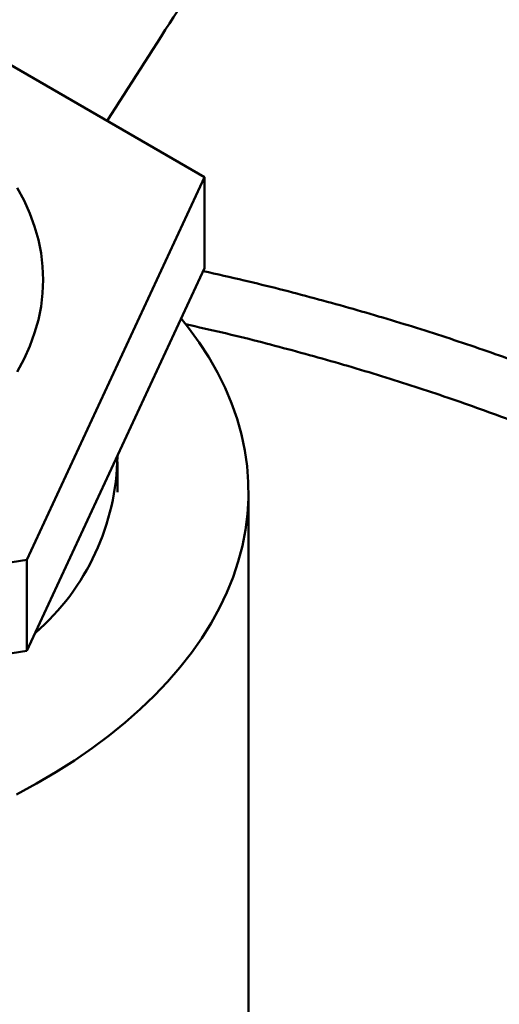
# Model space of a CAD drawing. Units: inches. Extents: x 0.1 to 8.4, y 0.1 to 10.9.
# Drawn here: x 7.6 to 7.7, y 8.7 to 8.9 of the extents above; entities that cross this region are included whole.
import ezdxf

# ---------------------------------------------------------------- set-up
doc = ezdxf.new("R2010")
doc.units = ezdxf.units.IN
doc.header["$MEASUREMENT"] = 0

msp = doc.modelspace()

# ---------------------------------------------------------------- linework, layer by layer
at = {"color": 7, "linetype": 'Continuous', "lineweight": 50}
for p, q in [((7.662146939739802, 8.849481001465046), (7.560084856303319, 8.908400188102776)), ((7.624789615432703, 8.768995905515741), (7.662146939739802, 8.849481001465046)), ((7.662146939739802, 8.830343324078733), (7.662146939739802, 8.849481001465046)), ((7.624789615432703, 8.749858228129428), (7.662146939739802, 8.830343324078733)), ((7.643821279480437, 8.783260479149753), (7.643821279480437, 8.789639744864504)), ((7.671383791309258, 8.630159112454571), (7.671383791309258, 8.783260471666098)), ((7.485370246579545, 8.747429988720512), (7.624789615432703, 8.768995905515741)), ((7.624789615432703, 8.749858228129428), (7.624789615432703, 8.768995905515741)), ((7.485370246579545, 8.7282923113342), (7.624789615432703, 8.749858228129428))]:
    msp.add_line(p, q, dxfattribs=at)
at = {"color": 7, "linetype": 'Continuous', "lineweight": 50, "flags": 128}
for points in [[(7.622728824844327, 8.808566110738052), (7.624170090983165, 8.811252884919277), (7.625394841169793, 8.813975236394343), (7.626400469745822, 8.816727350363648), (7.627184863664897, 8.819503337191039), (7.6277463506388, 8.822297262338443), (7.628083750991344, 8.825103176300473), (7.628196312841006, 8.827915077186162), (7.62808376395482, 8.830727000522815), (7.627746363602274, 8.833532929452156), (7.627184889591847, 8.836326847115904), (7.626400482709296, 8.839102826459643), (7.62539480227937, 8.841854940428945), (7.624170078019691, 8.844577291904013), (7.622728824844327, 8.8472640885362)], [(7.622592539836209, 8.719691525801622), (7.626812811944836, 8.721989239748893), (7.630874579649938, 8.724380267385039), (7.634771685301095, 8.726860934235663), (7.638498165700007, 8.729427498473479), (7.642048303954389, 8.732076061114453), (7.645416733185772, 8.734802566017805), (7.648598397639073, 8.737602837304289), (7.651588306376586, 8.740472676643684), (7.654381999963058, 8.743407653712485), (7.656975252305783, 8.746403293285255), (7.65936400583722, 8.749455097685598), (7.661544708565335, 8.75255838214575), (7.663514015913695, 8.755708402028711), (7.665268946283148, 8.758900382762866), (7.666806790307508, 8.762129467456393), (7.668125227524827, 8.765390724380932), (7.669222222669601, 8.768679206840808), (7.670096194197932, 8.771989870852838), (7.670745716127617, 8.775317702368461), (7.671169816198062, 8.778657649920836), (7.671367846235542, 8.782004609657548), (7.671339546970563, 8.785353462758865), (7.671084944330075, 8.78869913530699), (7.670604414254841, 8.792036515965847), (7.669898708626384, 8.795360530817636), (7.668968851559198, 8.79866614336283), (7.667816307925906, 8.801948272199974), (7.666442827795576, 8.805201940698776), (7.664850459397189, 8.808422224614525), (7.663041704681336, 8.811604162284242), (7.661019247087254, 8.814742956685343), (7.658786171921888, 8.817833803311595), (7.657246785244054, 8.819786169051277)]]:
    msp.add_lwpolyline(points, dxfattribs=at)
at = {"color": 7, "linetype": 'Continuous', "lineweight": 50}
msp.add_arc((7.593786694006535, 8.791458114436692), 0.05002122192354561, 310.9294842613477, 359.2735566511033, dxfattribs=at)
for points, knots in [([(7.021430307556564, 8.622221654908637), (7.013990641042595, 8.622379362775552), (6.999106184485972, 8.622694887119192), (6.976835254611622, 8.623776198541083), (6.954645843938124, 8.625299197406141), (6.932406264731528, 8.627321440895809), (6.910145858578907, 8.62984451409152), (6.887895499853929, 8.632878484774233), (6.865860683461542, 8.636397668429296), (6.844998572991442, 8.640227939791528), (6.825298071756994, 8.644299418948284), (6.806733571503474, 8.648543093478049), (6.788417897337068, 8.65314091078523), (6.770381234445582, 8.658085305853811), (6.752474163379036, 8.663422179211581), (6.734722077320265, 8.669161492128552), (6.717148469313979, 8.675308032610642), (6.699943225228786, 8.681798938482125), (6.683136227970873, 8.688622690827938), (6.666902942690925, 8.695704838937544), (6.651245033592903, 8.703030901409168), (6.636157079017496, 8.710583580590262), (6.621507170905536, 8.718423065422543), (6.607319480819834, 8.726536406458523), (6.593479198833548, 8.734995537921511), (6.580016097935486, 8.743805048463361), (6.566955149804704, 8.752964984746265), (6.554439589163469, 8.762379628378339), (6.542491125265861, 8.772032428137123), (6.531234072934295, 8.781818287211424), (6.520661449360557, 8.79172312346975), (6.51075802456785, 8.80173157490428), (6.50143252814646, 8.811926962766757), (6.492700148789639, 8.822292383422747), (6.48449416028552, 8.832917807439765), (6.476844909096486, 8.843801766495355), (6.469776248234988, 8.854939598937504), (6.463368537901177, 8.8662135555622), (6.457632602876689, 8.877603827176271), (6.452626226775729, 8.888986234215233), (6.448334289888654, 8.900348748420392), (6.444733559474373, 8.91167979528985), (6.441784975422271, 8.923076687435596), (6.439493408620683, 8.934520601822616), (6.437847259923654, 8.946109135840663), (6.436874586394482, 8.957835129375574), (6.43659517591974, 8.969689619406672), (6.437017003532059, 8.981546182800589), (6.438139347318282, 8.993384049900161), (6.439944895342423, 9.005074720690478), (6.442412853738889, 9.016609731360127), (6.445514399600961, 9.027982622202906), (6.449268548887805, 9.039293001645273), (6.453669171010256, 9.050522184905077), (6.458761191570304, 9.061764384981853), (6.464566882169088, 9.073007519487295), (6.471099770720701, 9.084239336720335), (6.478294913825112, 9.09533916795736), (6.486139664201213, 9.10628759204483), (6.494544753202232, 9.116967525928004), (6.503485725586696, 9.127374948624505), (6.512931843028355, 9.1375092285399), (6.522957510026658, 9.147459900061458), (6.533546233819619, 9.157210532345715), (6.544794175234358, 9.166841385048702), (6.556715610270467, 9.176336712114372), (6.569315919985268, 9.185682549079454), (6.582465032789671, 9.194777466885371), (6.596139640039184, 9.203605710102973), (6.610190730586364, 9.212075005898212), (6.624592949922361, 9.220186242293268), (6.639317385328153, 9.227944447396725), (6.654483384650932, 9.235418676242166), (6.670065860186694, 9.242596659047967), (6.68620188367182, 9.249535525002674), (6.702895559311416, 9.256217961571691), (6.720144286492354, 9.262629487268763), (6.737766939129203, 9.268699449823297), (6.755732778730144, 9.274417138000334), (6.773847992099293, 9.279724248730544), (6.792089415551442, 9.284626168753272), (6.810432435216974, 9.28913342210336), (6.829029395637083, 9.293288196146996), (6.84784951566804, 9.297083781084321), (6.867054892605264, 9.300547959787691), (6.886639499575726, 9.303663532826523), (6.906592530196213, 9.306417448046329), (6.926702550047691, 9.308777561928647), (6.946934395340894, 9.310739763520607), (6.967071449981582, 9.3122859776655), (6.987094932170926, 9.313425811954223), (7.006987643316985, 9.314173859374787), (7.026917858782815, 9.314541007423237), (7.046852712583511, 9.314526625078102), (7.066960950618769, 9.31412613251845), (7.087227031001699, 9.313324399246271), (7.107633308465313, 9.312111246479342), (7.1279620183543, 9.310496689609181), (7.148177668155892, 9.308483637597236), (7.168068438174376, 9.306096047395334), (7.187622045723127, 9.303346346608985), (7.206830580796201, 9.300251450636136), (7.225856144185763, 9.296789845929075), (7.244667392980949, 9.2929672583619), (7.263420928965085, 9.288747145512904), (7.282093430886653, 9.284118209345907), (7.300662367270198, 9.279074155253085), (7.318928078803145, 9.273666129061615), (7.336858677520666, 9.267903565041273), (7.354269309537233, 9.261849085977605), (7.37115547608126, 9.255516713862372), (7.387519214799147, 9.248923779971912), (7.403499935333106, 9.242019541829062), (7.419071271737574, 9.234815368823227), (7.434360183955583, 9.227246830307141), (7.449338130401766, 9.219307689991194), (7.46398026182082, 9.210996337740868), (7.478127260714502, 9.202399174681586), (7.491754474412947, 9.193531243717796), (7.504722911635683, 9.184487221602902), (7.517036299563982, 9.175281189698808), (7.528706630668593, 9.16592918388561), (7.539836687364938, 9.156356384288433), (7.550408076149536, 9.146578569667692), (7.560503790664625, 9.136510588314518), (7.570093213042573, 9.12615197968126), (7.579151930774653, 9.115505974378795), (7.587578968855939, 9.104684671737225), (7.595359674507573, 9.093706971938154), (7.602773771134256, 9.082131723973914), (7.609713455760649, 9.069946853443712), (7.616071781056685, 9.05714826867589), (7.6215765203286, 9.044218543981987), (7.625938461018472, 9.031963314675615), (7.62931963083681, 9.020417850041117), (7.631885613795785, 9.009605776352599), (7.633851200108213, 8.998749733617757), (7.635268049816045, 8.987866583758523), (7.635709524132637, 8.980597879763778), (7.635930179169213, 8.976964879868763)], [0, 0, 0, 0, 0.007987849026415009, 0.0159811991023151, 0.02397457343433466, 0.03196242186115177, 0.04013432249399868, 0.04831216619083443, 0.05648999626467373, 0.06466191281089505, 0.0717980613913587, 0.07894012446563847, 0.0860841733623338, 0.09322624090271463, 0.100362394790066, 0.1077056538635866, 0.1150553653995024, 0.1224072337595164, 0.1297569453322671, 0.1371002072941557, 0.1442375558732489, 0.1513808268525509, 0.1585260796323121, 0.1656693492225067, 0.1728066973435978, 0.1801513440621717, 0.1875024465965821, 0.1948557114650603, 0.2022068078535357, 0.2095514548446505, 0.2166873466164199, 0.2238291688111028, 0.2309729691745938, 0.23811478656359, 0.2452506809184682, 0.2525939694793955, 0.2599437121023116, 0.2672956263485045, 0.2746453658678346, 0.2819886485573825, 0.2891207452180273, 0.2962587632049835, 0.3033987768392725, 0.3105367870060075, 0.3176688748346272, 0.3250082991155023, 0.3323541713143747, 0.339702218519469, 0.3470481010845102, 0.3543875101306757, 0.3615151681444063, 0.3686487618570757, 0.3757843299200297, 0.3829178985047297, 0.3900455681516467, 0.3973803347328792, 0.4047215686610461, 0.4120649495477519, 0.4194061732435959, 0.4267409556614605, 0.4338657204623164, 0.440996389401178, 0.4481290386277402, 0.4552597139011544, 0.4623844893516846, 0.469716100392199, 0.4770541605913353, 0.4843943800761418, 0.4917324458763858, 0.4990640673304951, 0.5061889265585737, 0.5133196897258825, 0.5204524342768273, 0.5275831969728096, 0.5347080569837054, 0.5420397545650091, 0.5493779021933135, 0.5567182007162924, 0.5640563501010575, 0.5713880511991505, 0.5785129794459072, 0.585643816422554, 0.5927766388422031, 0.599907474157552, 0.6070324079373464, 0.614364218538753, 0.6217024647285927, 0.6290428710341492, 0.6363811218543838, 0.6437129352871455, 0.6508376329300208, 0.6579682359483108, 0.665100812150049, 0.6722314138415979, 0.6793561121534608, 0.6866875058735014, 0.6940253317084757, 0.7013653198029647, 0.7087031480547556, 0.7160345393925762, 0.7231620232556147, 0.7302954004142368, 0.7374307622455545, 0.7445641436396311, 0.7516916215794738, 0.7590257812826945, 0.7663663705531936, 0.7737091207710158, 0.7810497106686486, 0.7883838704973661, 0.7955157502621246, 0.8026535403625495, 0.8097933060244078, 0.8169310963810869, 0.8240629775622887, 0.8314016903593239, 0.8387468422027641, 0.8460941497192832, 0.8534393018756231, 0.8607780161797411, 0.8679137703186391, 0.8750554399375599, 0.8821990875495944, 0.8893407558515087, 0.896476507444418, 0.9038193373404094, 0.9111686151654997, 0.9185200449719828, 0.9258693192555476, 0.9332121510065419, 0.9414559400209618, 0.9497058201139259, 0.9579556975770357, 0.9661994839541627, 0.9729562451221115, 0.9797180207065351, 0.9864814702179516, 0.9932432497850462, 1, 1, 1, 1]), ([(7.687580959234323, 8.93487590476857), (7.693499304505094, 8.933512242583465), (7.705341107198612, 8.93078374030828), (7.722713169841604, 8.926154368431101), (7.739760628057948, 8.921144195888363), (7.756583723964844, 8.915670860246257), (7.77314912124747, 8.909736085019713), (7.789417752415501, 8.903335671493856), (7.805199342677163, 8.89654108403434), (7.820315854205208, 8.889433213892888), (7.834757373679029, 8.882032777461609), (7.848525230969942, 8.874364707279632), (7.861731122232317, 8.866374012600046), (7.874469633364273, 8.857995815126973), (7.886697569857395, 8.849229487947733), (7.898378945268914, 8.84008080162846), (7.909374258395566, 8.830653004721514), (7.919560968790333, 8.821057490113661), (7.928941796513572, 8.811315767589345), (7.937532516600181, 8.801451201957365), (7.945407763883821, 8.79138958447864), (7.952619658176604, 8.781051576985254), (7.959126890281783, 8.770444790080347), (7.964898869272152, 8.759581602890472), (7.969862953264089, 8.748586176625578), (7.973966792471342, 8.737589037072471), (7.977225797428392, 8.726610052765214), (7.979668596843561, 8.715668268725603), (7.981323806068358, 8.704677451942574), (7.982194915645423, 8.69355276752338), (7.982247410778807, 8.68230931348024), (7.981459535131693, 8.670964589833389), (7.979834085887224, 8.659649591526607), (7.977396622902381, 8.648498049995288), (7.974173239641614, 8.63752574948888), (7.970202241834213, 8.626745122803932), (7.965460759700338, 8.616068754898926), (7.959903731203499, 8.605416036753676), (7.953507202737597, 8.594807795855408), (7.946260845970535, 8.584264652777033), (7.93824229800672, 8.57390947585269), (7.929551599000933, 8.563862274441664), (7.920222044225592, 8.55413301492792), (7.91029657236613, 8.544726197212409), (7.899704690386188, 8.535564778711107), (7.88835789571614, 8.526581409998192), (7.876245500678445, 8.51780030922965), (7.863369821143916, 8.509242745509123), (7.849874229833055, 8.501009646287805), (7.83591865082485, 8.493193309432893), (7.821539891441065, 8.48579691295933), (7.806780388810463, 8.478816900407944), (7.791532832271804, 8.47219572986015), (7.775674908446216, 8.46588688006), (7.759210578517286, 8.45991511153313), (7.742153975639388, 8.454300285226415), (7.72469845246708, 8.449110112778753), (7.707048092611925, 8.444401249811756), (7.689239384835254, 8.440169762054245), (7.671310445698099, 8.436404044724206), (7.653126788215436, 8.433070127945967), (7.63454638781531, 8.4301474461233), (7.615587121034969, 8.427658767224077), (7.596273825185572, 8.425619776969878), (7.576827591284971, 8.42405759313407), (7.557472232070031, 8.422986559941231), (7.538239898018593, 8.422395878228754), (7.519159899408542, 8.422267577879936), (7.500087031064265, 8.422595180740469), (7.480875690002065, 8.423386543610876), (7.461555682901732, 8.42465940436371), (7.442159505053231, 8.426424151643776), (7.422910995978372, 8.428663808473443), (7.404025599205196, 8.43134982535905), (7.385527610847101, 8.434466310624291), (7.367434445658192, 8.437990847213939), (7.349609401991828, 8.441944576809728), (7.331919506538035, 8.446362623375297), (7.314402996089401, 8.451255975138674), (7.297096582656152, 8.456628368309211), (7.280201692975941, 8.46242088766359), (7.263904328551594, 8.468566054696801), (7.248218355409462, 8.475044229144906), (7.233147584680076, 8.481831101849515), (7.218576239463794, 8.488972195748904), (7.204398789018429, 8.496526172257015), (7.190657909503813, 8.504496217303123), (7.177390063938911, 8.512878636832196), (7.164752316890425, 8.521579501028228), (7.152657995162124, 8.530667520004547), (7.141153778162009, 8.540139147546318), (7.130278196317437, 8.549984529317323), (7.120959687314889, 8.559298860614875), (7.11301778042808, 8.567998477886427), (7.10628938025884, 8.576022092401125), (7.099995009221553, 8.584163575911418), (7.096203645571269, 8.589687809785357), (7.094308498509759, 8.592449147541103)], [0, 0, 0, 0, 0.01046175233600137, 0.0209325413309701, 0.03140333467914928, 0.04186507841276942, 0.0526306279264702, 0.06340603554379756, 0.07418141876412564, 0.08494696349956818, 0.09540875599747128, 0.1058796134124191, 0.1163504784818247, 0.1268122976682666, 0.1375780334885353, 0.148353650182238, 0.1591292828813225, 0.1698950358934547, 0.1803539842693241, 0.1908220568660258, 0.201290077004148, 0.2117490692882533, 0.2225122298726334, 0.233285285272351, 0.2440583140963084, 0.2548214700804198, 0.2652721627584375, 0.2757318921962691, 0.2861916213609685, 0.2966422868171498, 0.30739701015655, 0.3181616246672175, 0.3289262383291441, 0.3396809676029619, 0.3501215871896445, 0.360571258617681, 0.3710209189001377, 0.3814615437869148, 0.3922057528379235, 0.4029598287481548, 0.4137138913974229, 0.4244581148337218, 0.4348919697765693, 0.4453348516174869, 0.4557777349974961, 0.4662115992480022, 0.4769484548466341, 0.4876951554990874, 0.4984418551551194, 0.5091787224911691, 0.5196125739491918, 0.5300554357032496, 0.5404983082813477, 0.5509321543193626, 0.5616690150929311, 0.572415725400332, 0.5831624290149487, 0.5938992685543854, 0.6043325677591771, 0.6147748893966, 0.6252172041914261, 0.6356504946953497, 0.646386705665849, 0.6571327259778064, 0.6678787533146741, 0.6786149706303248, 0.6890496754762259, 0.6994934135162991, 0.7099371212058152, 0.7203718564282081, 0.7311091534933805, 0.741856279880994, 0.752603393993432, 0.7633406875946057, 0.7737831583597233, 0.784234661984483, 0.7946861500016045, 0.8051286413116824, 0.8158737407596455, 0.8266286921693276, 0.8373836582710582, 0.8481287788456945, 0.8585813417010834, 0.8690429367883884, 0.879504535325036, 0.8899570967162697, 0.900712754157936, 0.9114782488398805, 0.9222437521925226, 0.9329993936322405, 0.9440649448178503, 0.9551358370800518, 0.9662013663613283, 0.9746486482201265, 0.9831006925455108, 0.99155272988347, 1, 1, 1, 1])]:
    msp.add_open_spline(points, degree=3, knots=knots, dxfattribs=at)
at = {"color": 8, "linetype": 'Continuous', "lineweight": 50}
for points, knots in [([(7.63008563555129, 8.974729529878024), (7.630085631230128, 8.974729587252709), (7.629755177277793, 8.979117223419506), (7.629263850709889, 8.987902915708894), (7.627279364764282, 9.001040928461826), (7.624524748125515, 9.014129538445601), (7.621095635591157, 9.026360951487165), (7.617198093850687, 9.037736480065488), (7.612987916074239, 9.048266932438327), (7.608206293744933, 9.058718421111763), (7.602859820581164, 9.069075354352062), (7.596842964264657, 9.079518249239063), (7.590118915582823, 9.09003247590749), (7.582658427782094, 9.100602725303894), (7.574592845057333, 9.111027100465304), (7.565935508382862, 9.121288560537172), (7.5566061242928, 9.131471938614755), (7.546588019417301, 9.1415626803415), (7.535873002317753, 9.151547351768798), (7.524570996687242, 9.161317960765375), (7.512701779641207, 9.1708574382706), (7.500397981655153, 9.180064238124148), (7.487684801628943, 9.188937672709127), (7.474592187512682, 9.197481110606512), (7.46101265877062, 9.20577168681114), (7.446968509187387, 9.213795680964756), (7.432335516823583, 9.22161778196163), (7.417106224364665, 9.229221058511873), (7.401280694479276, 9.236591393644252), (7.385024216462505, 9.24364779834427), (7.368365242702795, 9.250378154393449), (7.351487391974514, 9.256711683669776), (7.3344148218478, 9.262652666101392), (7.317173839220445, 9.26821002453786), (7.299618490649037, 9.273436135017207), (7.281777712779396, 9.278322064495622), (7.263497228254455, 9.282905541509406), (7.244779730402434, 9.287168797086926), (7.225633484431138, 9.291098624392529), (7.206260519029155, 9.294650220601746), (7.186694702165313, 9.297817728865757), (7.167148227786728, 9.300569414799611), (7.147641398842483, 9.302913898847995), (7.128193848128434, 9.304864717694526), (7.108639542834815, 9.30644277933272), (7.089010713848134, 9.307645744869722), (7.069140407397743, 9.30847918764371), (7.049041124466948, 9.308927333733239), (7.028728382907425, 9.308979006847013), (7.00841837918481, 9.308630694034058), (6.988146600584177, 9.307883081532134), (6.968128477989716, 9.306746968421029), (6.948378351367596, 9.305233854426197), (6.928907102768436, 9.303360262774905), (6.90954872588016, 9.301114426500362), (6.890335176380082, 9.29850018011637), (6.871105458918271, 9.295491014940986), (6.85188050050979, 9.292074412897737), (6.83268137697701, 9.288242641197996), (6.813714202539739, 9.28403404412477), (6.795012122493747, 9.279455703724409), (6.776772611479541, 9.274559278786864), (6.759002522239994, 9.269358443371654), (6.741702702158816, 9.263870682592268), (6.724722850482761, 9.258053285153421), (6.708090863073042, 9.251915940710346), (6.69167016933806, 9.24540289304466), (6.67548754365938, 9.238506364862852), (6.659567374486551, 9.231222875562587), (6.644082041902635, 9.223628402555347), (6.62905880145286, 9.215735610147103), (6.614654378867199, 9.207631125904909), (6.600867217149312, 9.19932894755229), (6.587688220938932, 9.190845999430364), (6.575000060862658, 9.18211314728884), (6.562823616263177, 9.173144829446189), (6.551061913058964, 9.163862471282), (6.539744898114167, 9.154263484114692), (6.528897104984026, 9.144349868811055), (6.51863845093469, 9.13422556399447), (6.508986696895225, 9.12390825273029), (6.500039140437307, 9.113507745744984), (6.49178666631584, 9.1030371766317), (6.484211176572484, 9.092510471877748), (6.47724283537792, 9.081841577491707), (6.470892963625433, 9.071048340434995), (6.46511502585944, 9.060037499387194), (6.459938819341002, 9.0488129992955), (6.455386385171315, 9.03738077701191), (6.451511334961382, 9.02586234734842), (6.448320200105973, 9.014277765056987), (6.445841641814829, 9.002748406986273), (6.444059702201302, 8.991285150953427), (6.442949313932123, 8.979897411882828), (6.442494122444917, 8.968491778863022), (6.442694520389479, 8.957086640062439), (6.443560063747315, 8.945585772596987), (6.445116680248426, 8.933997805274654), (6.447381786426974, 8.92233320293333), (6.45033598014778, 8.910716719244054), (6.453974347525953, 8.899168441126129), (6.458253534169125, 8.887809202958811), (6.463152543995137, 8.876645772458835), (6.468642130964179, 8.865682663241568), (6.474760515898558, 8.854827592662707), (6.481497643039676, 8.84409880252902), (6.488917655564127, 8.833406479582674), (6.497040188554, 8.822764282523284), (6.50587525843711, 8.81218505235015), (6.515334629518668, 8.801783430401217), (6.525395812181593, 8.791575125118667), (6.535970336205043, 8.781676347579145), (6.546089183784304, 8.772809761954361), (6.552884381043829, 8.767373766180427), (6.555825430604571, 8.765020996662116)], [0, 0, 0, 0, 1.342495804340466e-07, 0.01026651940015265, 0.02054049649718919, 0.03081446158218425, 0.04108084781147345, 0.04949543857191534, 0.05791628235283851, 0.06633921175945158, 0.07476005626279944, 0.0831746354724014, 0.09206119501999749, 0.100955127694867, 0.1098515217592507, 0.1187454574333155, 0.1276320115342174, 0.1367765382726466, 0.1459290926863381, 0.1550843362310917, 0.1642368890216992, 0.1733814116065502, 0.1822630439706917, 0.1911520333593905, 0.2000434868305955, 0.2089324742687889, 0.2178141037105874, 0.2269533465092229, 0.2361006098051638, 0.2452505598007422, 0.2543978202478143, 0.2635370642994482, 0.2724129700967834, 0.28129622356231, 0.2901819414234956, 0.2990651941389267, 0.3079411043366147, 0.3170743661321567, 0.3262156439908128, 0.3353596020201479, 0.3445008799174139, 0.3536341394628779, 0.3625062759818645, 0.3713857833215204, 0.3802677357265494, 0.3891472181606442, 0.3980193623202408, 0.4071488382080136, 0.4162863277653095, 0.4254265009468072, 0.4345639773271535, 0.4436934479210048, 0.4525656300644556, 0.4614451724465108, 0.4703271796844653, 0.4792067170716526, 0.48807890043977, 0.4972086319847746, 0.5063463759753579, 0.5154868054969309, 0.5246245538871269, 0.5337542795583308, 0.5426262412300877, 0.5515055673568184, 0.5603873548573794, 0.5692666810289555, 0.5781386448216949, 0.5872681366475557, 0.5964056384368128, 0.6055458367803395, 0.6146833503453708, 0.6238128415330536, 0.6326847042933956, 0.6415639401977163, 0.6504456233500036, 0.659324852079265, 0.6681967290262342, 0.677326097307861, 0.6864634912923807, 0.6956035610120609, 0.7047409485362088, 0.713870329620061, 0.722745906363307, 0.7316288510761921, 0.7405142637954261, 0.7493972100650047, 0.7582727849702992, 0.7674062290923641, 0.7765477010779535, 0.7856918467341762, 0.7948333299503382, 0.8039667684919769, 0.8128480910332718, 0.8217367976206447, 0.8306279455131614, 0.8395166687003889, 0.8483979786149911, 0.8575375039563368, 0.8666850451120841, 0.8758352971549552, 0.884982831028296, 0.8941223614277733, 0.9030087162856936, 0.9119024360635765, 0.9207986407197739, 0.9296923649321762, 0.9385787168046025, 0.9477233915282353, 0.9568761119718454, 0.9660315407665621, 0.9751842589846769, 0.9843289510652584, 0.9932173666450537, 0.9999999999999999, 0.9999999999999999, 0.9999999999999999, 0.9999999999999999]), ([(7.685476371547123, 8.92958491556893), (7.675529470447597, 8.914108486938307), (7.660907935099062, 8.891358773632874), (7.646302499561783, 8.868599693813945), (7.641633012564911, 8.861323414581877)], [0, 0, 0, 0, 0.6802911501713554, 1, 1, 1, 1]), ([(7.893132346321434, 8.534047322552864), (7.893358767278767, 8.534224599766135), (7.897419632363227, 8.537404070669048), (7.904688968450237, 8.543844250014738), (7.914861666564317, 8.553365371121826), (7.924155149897678, 8.563065762451272), (7.932667625738344, 8.572884898388947), (7.94039046400929, 8.582810933028314), (7.947395685008737, 8.59291284350055), (7.953726992312639, 8.603270659851603), (7.959344910107826, 8.613875512026056), (7.964220161447428, 8.624714778204002), (7.968290945676667, 8.635664125135591), (7.97151705500114, 8.646600433940595), (7.973914033143249, 8.657504590928136), (7.975509701337834, 8.668358731450859), (7.976324688939695, 8.679241636298846), (7.976356253128189, 8.690237407156854), (7.975571727769252, 8.70132991077394), (7.973951036899881, 8.712501744250448), (7.971506886204024, 8.723623335084124), (7.968272715754107, 8.734570260516502), (7.964273827900755, 8.745327255357855), (7.959547592101319, 8.755882866451559), (7.954067450839492, 8.766316158885646), (7.94778292820391, 8.7767059306672), (7.940672092358061, 8.78703084907474), (7.932726364263353, 8.797270353636474), (7.924031746508953, 8.80730492581638), (7.914693180999524, 8.817021367360178), (7.904743680515687, 8.826410592153284), (7.894225311610679, 8.83546883007761), (7.883065921554435, 8.844267542242772), (7.871172703993208, 8.852871313938765), (7.85853720580741, 8.861255696669591), (7.845162960990303, 8.869399755017879), (7.831199866170749, 8.877207359623783), (7.816610076684437, 8.884694289270563), (7.801389000438308, 8.891850742430826), (7.785544731025723, 8.898659846488993), (7.769173826072711, 8.905075322553653), (7.752336223708185, 8.911074261791589), (7.735541216560354, 8.916492987096753), (7.718849177190351, 8.921350110778539), (7.702345212429384, 8.92571805530334), (7.691103612050844, 8.928304035622215), (7.685483935734533, 8.929596767249661)], [0, 0, 0, 0, 0.001387456578698957, 0.02488406569344309, 0.04838065362894118, 0.07185575164431678, 0.0946837723918839, 0.1175315901005187, 0.1403794095606937, 0.1632074479391047, 0.1866991179982887, 0.2102123257194174, 0.2337254971210825, 0.2572172010559731, 0.2800680649043992, 0.3029387905996222, 0.3258095281134344, 0.3486604746740226, 0.3721762969827064, 0.3957136707260015, 0.4192510471386317, 0.4427668592165792, 0.465637173745038, 0.4885271835705546, 0.511417260316704, 0.5342875452274752, 0.5578232658858223, 0.5813804909720838, 0.6049377812859784, 0.6284734487435597, 0.6513508970046674, 0.6742481466766712, 0.6971453940384179, 0.7200229102141646, 0.7435653702178661, 0.7671293983293032, 0.7906934523555404, 0.8142358945725523, 0.8380973225945703, 0.8620608547044032, 0.886047096647629, 0.9100333693953141, 0.9339969147877899, 0.955995017939009, 0.9780019083439487, 1, 1, 1, 1]), ([(7.66186645876321, 8.829739087165402), (7.664752147577385, 8.829088906800372), (7.672624837566099, 8.827315095145602), (7.68525529258943, 8.824084610592939), (7.699695450556667, 8.820010542504734), (7.713824218512123, 8.815585265167908), (7.727754129398076, 8.810782467029831), (7.741448791347277, 8.80559241956136), (7.754877501483668, 8.800015059539406), (7.767882475237291, 8.794111869491074), (7.780313500557067, 8.787955294351201), (7.79216349959164, 8.781562920110444), (7.803434957697675, 8.774956125961692), (7.814223343869225, 8.768085285457541), (7.824605533818726, 8.760894938887978), (7.834545274805917, 8.753385095477398), (7.844012724712459, 8.745560896022829), (7.852894674534505, 8.737510936300197), (7.861091113751968, 8.729331236744834), (7.868605474806783, 8.721040233285441), (7.875452166554371, 8.71265726498319), (7.881692472092147, 8.704117779264553), (7.887367131231057, 8.69535485460635), (7.892441915812992, 8.686375176294916), (7.896891797639731, 8.677189738796539), (7.900660508083908, 8.667903231670206), (7.903709289299789, 8.658624368134403), (7.90605152735653, 8.649369843870614), (7.907711491849483, 8.640154899317901), (7.908709955449901, 8.630908348947555), (7.909046707978277, 8.621559187973078), (7.908693749995259, 8.612120387963122), (7.907633245207057, 8.602607019318054), (7.905872483258423, 8.593128477318032), (7.903436602791352, 8.58379341436167), (7.900347272867578, 8.574614870540174), (7.896636151594882, 8.565602797170046), (7.89228232388659, 8.556687470511902), (7.887244650839439, 8.547801775558234), (7.881505667655288, 8.538963181551509), (7.875051110391078, 8.530191066506804), (7.867974041478546, 8.521579170976038), (7.860272813505912, 8.513257285888153), (7.854876453055954, 8.50774834804485), (7.851927371269592, 8.505098023346326), (7.851865639952764, 8.50504254572803)], [0, 0, 0, 0, 0.0137316257399393, 0.03746240133744832, 0.06121361477024995, 0.08496488400658259, 0.108695620502897, 0.1331154323827547, 0.1575576276451027, 0.1819997879506784, 0.2064196718120497, 0.2301286891920517, 0.2538581930129041, 0.2775877511546262, 0.3012968314095221, 0.3256935731724194, 0.3501128248938096, 0.3745319280454853, 0.3989287709512274, 0.4226183845227757, 0.4463285084649188, 0.4700385771241886, 0.493728239111904, 0.5181047789715233, 0.5425037014381109, 0.5669025628901052, 0.591279121765821, 0.614958254553058, 0.6386577783614964, 0.6623573628079807, 0.686036435898128, 0.7104022973103873, 0.7347903816111474, 0.7591785193991386, 0.7835443359870345, 0.8072241860012209, 0.83092451815392, 0.854624860917176, 0.8783047046171997, 0.902671674781844, 0.9270609763786392, 0.951450270639459, 0.9758172840086421, 0.9994937980663883, 1, 1, 1, 1]), ([(7.825830925455514, 8.49045899304896), (7.828273796936727, 8.492421559778997), (7.833828832555551, 8.496884393036295), (7.841826132253227, 8.504110218980008), (7.849845151667265, 8.511997027354607), (7.857189345471852, 8.520003057237624), (7.863893460587463, 8.528100623249628), (7.87000970941538, 8.536351990219947), (7.875579526224399, 8.544821478286233), (7.880569342157216, 8.553502630702315), (7.884954977637531, 8.56238505204214), (7.888680979433589, 8.571367291333596), (7.891709271131194, 8.580344902784866), (7.894052512050352, 8.589301955474934), (7.895734123397167, 8.598223284421623), (7.896774434228918, 8.607177159835828), (7.897174017460684, 8.616232409805598), (7.896905577481952, 8.625376466995027), (7.895951874949828, 8.634594924433223), (7.894319153365656, 8.643781583265339), (7.892030821155504, 8.652832097888657), (7.889107594230617, 8.661733845747225), (7.885579968166896, 8.67047695377348), (7.881428509174596, 8.679128288498791), (7.876614302047623, 8.687752859440213), (7.871118928441191, 8.696333643936661), (7.864934326531564, 8.704853736558398), (7.858127235075468, 8.71321417497693), (7.850778615096123, 8.721322052810429), (7.842914947014482, 8.729169343270033), (7.834570364456687, 8.73675245264402), (7.825689319472785, 8.744129692427359), (7.816197883750528, 8.751355083488916), (7.806088266656625, 8.758408918417683), (7.795362715234212, 8.765273841247502), (7.784140815459327, 8.771869032472722), (7.772551787195439, 8.778122588329458), (7.76062516221729, 8.784031904351819), (7.748395148720506, 8.789600066446955), (7.735776329088171, 8.794871140206428), (7.722668141965142, 8.799882430275487), (7.709073441192812, 8.804612272085846), (7.695008232349222, 8.809050449112437), (7.680617211323231, 8.813121774235201), (7.668318121929767, 8.816295617625617), (7.660735832143823, 8.817976507513436), (7.658137113436419, 8.818552607889426)], [0, 0, 0, 0, 0.01836139783628253, 0.04175341182553842, 0.06512402367490476, 0.0878372880421059, 0.1105702090882643, 0.1333030854422, 0.1560163463114609, 0.1793893728015487, 0.2027837919200427, 0.2261782238741487, 0.2495512470545647, 0.2722619005113003, 0.2949921619376589, 0.3177224264386169, 0.3404330949973784, 0.3638027973777085, 0.3871939482957072, 0.4105850282656919, 0.4339547497290237, 0.4566734236671199, 0.4794116612654402, 0.5021498851396614, 0.5248686082427153, 0.5482459236535553, 0.5716447908928282, 0.5950435490559918, 0.6184209180008831, 0.6411565076903443, 0.6639116797992919, 0.6866668585031155, 0.7094023462386392, 0.7327969846322681, 0.7562129285783901, 0.7796289562323134, 0.8030235120826786, 0.8257791128152556, 0.8485543071907663, 0.8713294839958668, 0.8940850771947051, 0.9175005438330552, 0.9409374320936615, 0.964374344186526, 0.9877898285558019, 1, 1, 1, 1])]:
    msp.add_open_spline(points, degree=3, knots=knots, dxfattribs=at)

doc.saveas('drawing.dxf')
